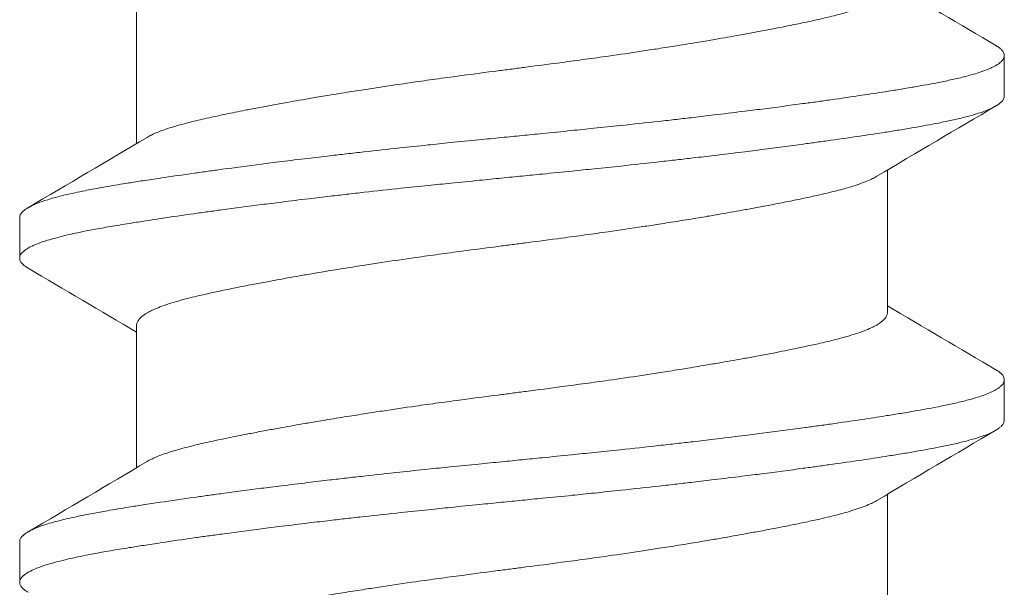
# Model space of a CAD drawing. Units: inches. Extents: x -20.4 to 20.4, y -5.4 to 0.3.
# Drawn here: x -0.8 to -0.6, y -4.5 to -4.4 of the extents above; entities that cross this region are included whole.
import ezdxf

# ---------------------------------------------------------------- set-up
doc = ezdxf.new("R2010")
doc.units = ezdxf.units.IN
doc.header["$LTSCALE"] = 0.25
doc.header["$MEASUREMENT"] = 0
doc.layers.add('Shade Bracket Screws', color=7, linetype='Continuous', lineweight=9)
doc.layers.add('System', color=7, linetype='Continuous')

# ---------------------------------------------------------------- blocks, each defined once
blk = doc.blocks.new('Shade Bracket Screws Center 085727')
at = {"layer": 'Shade Bracket Screws', "extrusion": (3e-16, 1, 2e-16)}
for p, q in [((-0.74745, -4.3575), (-0.74745, -4.3849)), ((-0.58, -4.36792), (-0.58, -4.37573)), ((-0.60255, -4.39), (-0.60255, -4.4174)), ((-0.77, -4.40698), (-0.77, -4.39917)), ((-0.74745, -4.42), (-0.74745, -4.4474)), ((-0.58, -4.43042), (-0.58, -4.43823)), ((-0.60255, -4.4525), (-0.60255, -4.4799)), ((-0.77, -4.46948), (-0.77, -4.46167))]:
    blk.add_line(p, q, dxfattribs=at)
at = {"layer": 'Shade Bracket Screws'}
for points in [[(-0.60255, -4.35365), (-0.59558, -4.35779), (-0.5886, -4.3619), (-0.58162, -4.36601)], [(-0.58162, -4.37764), (-0.58928, -4.38215), (-0.59694, -4.38666), (-0.60458, -4.3912)], [(-0.76838, -4.39726), (-0.76072, -4.39275), (-0.75306, -4.38824), (-0.74542, -4.3837)], [(-0.74745, -4.42125), (-0.75442, -4.41711), (-0.7614, -4.413), (-0.76838, -4.40889)], [(-0.60255, -4.41615), (-0.59558, -4.42029), (-0.5886, -4.4244), (-0.58162, -4.42851)], [(-0.58162, -4.44014), (-0.58928, -4.44465), (-0.59694, -4.44916), (-0.60458, -4.4537)], [(-0.76838, -4.45976), (-0.76072, -4.45525), (-0.75306, -4.45074), (-0.74542, -4.4462)]]:
    blk.add_open_spline(points, degree=3, dxfattribs=at)
for points, knots in [([(-0.74542, -4.3837), (-0.74529, -4.38362), (-0.74515, -4.38354), (-0.74474, -4.38332), (-0.74446, -4.38318), (-0.74373, -4.38285), (-0.74327, -4.38266), (-0.74194, -4.38216), (-0.741, -4.38185), (-0.73941, -4.38139), (-0.73885, -4.38123), (-0.73766, -4.38092), (-0.73704, -4.38076), (-0.73532, -4.38034), (-0.73419, -4.38008), (-0.73211, -4.37962), (-0.73119, -4.37942), (-0.72904, -4.37898), (-0.72778, -4.37873), (-0.72612, -4.37841), (-0.72577, -4.37834), (-0.72448, -4.37809), (-0.72352, -4.37791), (-0.72169, -4.37757), (-0.72083, -4.37741), (-0.71849, -4.37699), (-0.71699, -4.37672), (-0.71454, -4.37629), (-0.71363, -4.37614), (-0.71214, -4.37589), (-0.71159, -4.37579), (-0.70965, -4.37547), (-0.70825, -4.37524), (-0.70564, -4.37483), (-0.70444, -4.37464), (-0.70215, -4.37428), (-0.70107, -4.37412), (-0.69788, -4.37364), (-0.69576, -4.37332), (-0.69214, -4.3728), (-0.69066, -4.3726), (-0.68768, -4.37219), (-0.68617, -4.37199), (-0.68235, -4.37148), (-0.68003, -4.37117), (-0.6768, -4.37076), (-0.6759, -4.37064), (-0.6741, -4.37041), (-0.6732, -4.37029), (-0.66997, -4.36987), (-0.66765, -4.36956), (-0.66383, -4.36905), (-0.66232, -4.36885), (-0.65934, -4.36844), (-0.65786, -4.36824), (-0.65424, -4.36773), (-0.65212, -4.36742), (-0.64893, -4.36694), (-0.64785, -4.36677), (-0.64556, -4.36642), (-0.64436, -4.36623), (-0.64175, -4.36581), (-0.64035, -4.36558), (-0.63841, -4.36525), (-0.63786, -4.36516), (-0.63637, -4.36491), (-0.63546, -4.36475), (-0.63301, -4.36433), (-0.63151, -4.36406), (-0.62917, -4.36364), (-0.62831, -4.36348), (-0.62648, -4.36314), (-0.62552, -4.36296), (-0.6242, -4.3627), (-0.62381, -4.36263), (-0.6227, -4.36241), (-0.62198, -4.36226), (-0.62023, -4.36191), (-0.61923, -4.3617), (-0.61733, -4.3613), (-0.61644, -4.3611), (-0.6143, -4.36062), (-0.61312, -4.36033), (-0.61151, -4.35991), (-0.61103, -4.35978), (-0.60924, -4.35927), (-0.60807, -4.35889), (-0.60657, -4.35831), (-0.60613, -4.35813), (-0.60548, -4.35783), (-0.60525, -4.35772), (-0.60447, -4.3573), (-0.60399, -4.357), (-0.60342, -4.35652), (-0.60325, -4.35636), (-0.60294, -4.356), (-0.60281, -4.35581), (-0.60264, -4.35545), (-0.60259, -4.35528), (-0.60256, -4.35504), (-0.60255, -4.35497), (-0.60255, -4.3549)], [0.0440738, 0.0440738, 0.0440738, 0.0440738, 0.0484721, 0.0484721, 0.056244, 0.056244, 0.0671047, 0.0671047, 0.0852904, 0.0852904, 0.0945566, 0.0945566, 0.1040277, 0.1040277, 0.1193499, 0.1193499, 0.130711, 0.130711, 0.144988, 0.144988, 0.1488142, 0.1488142, 0.1588259, 0.1588259, 0.1674413, 0.1674413, 0.1817797, 0.1817797, 0.1901588, 0.1901588, 0.1951487, 0.1951487, 0.2073272, 0.2073272, 0.2175213, 0.2175213, 0.2264726, 0.2264726, 0.2436199, 0.2436199, 0.2552959, 0.2552959, 0.2670174, 0.2670174, 0.2849302, 0.2849302, 0.2918494, 0.2918494, 0.2987688, 0.2987688, 0.316683, 0.316683, 0.3284046, 0.3284046, 0.3400794, 0.3400794, 0.357227, 0.357227, 0.3661798, 0.3661798, 0.3763768, 0.3763768, 0.3885585, 0.3885585, 0.3935491, 0.3935491, 0.4019287, 0.4019287, 0.4162692, 0.4162692, 0.4248865, 0.4248865, 0.4349021, 0.4349021, 0.4390559, 0.4390559, 0.4471365, 0.4471365, 0.4590538, 0.4590538, 0.4705978, 0.4705978, 0.487708, 0.487708, 0.4955266, 0.4955266, 0.5178592, 0.5178592, 0.5286053, 0.5286053, 0.5348574, 0.5348574, 0.5518249, 0.5518249, 0.5607818, 0.5607818, 0.5709737, 0.5709737, 0.5799924, 0.5799924, 0.5837617, 0.5837617, 0.5837617, 0.5837617]), ([(-0.58162, -4.36601), (-0.58158, -4.36603), (-0.58154, -4.36605), (-0.5813, -4.3662), (-0.58112, -4.36632), (-0.58079, -4.36657), (-0.58066, -4.36669), (-0.58036, -4.36699), (-0.58023, -4.36716), (-0.58008, -4.36747), (-0.58004, -4.36759), (-0.58001, -4.36779), (-0.58, -4.36785), (-0.58, -4.36792)], [-0.0448377, -0.0448377, -0.0448377, -0.0448377, -0.04323213, -0.04323213, -0.03443271, -0.03443271, -0.02578558, -0.02578558, -0.01345135, -0.01345135, -0.00457188, -0.00457188, 0, 0, 0, 0]), ([(-0.58, -4.36792), (-0.58, -4.36798), (-0.58001, -4.36805), (-0.58004, -4.36824), (-0.58008, -4.36837), (-0.58023, -4.36868), (-0.58036, -4.36886), (-0.58066, -4.36916), (-0.58079, -4.36928), (-0.58112, -4.36953), (-0.5813, -4.36965), (-0.58202, -4.37009), (-0.58267, -4.37039), (-0.58388, -4.37087), (-0.58436, -4.37104), (-0.58534, -4.37135), (-0.58582, -4.3715), (-0.5871, -4.37186), (-0.58792, -4.37207), (-0.5896, -4.37247), (-0.59044, -4.37266), (-0.59177, -4.37294), (-0.59222, -4.37303), (-0.59416, -4.37341), (-0.59577, -4.3737), (-0.59839, -4.37415), (-0.59931, -4.37431), (-0.60116, -4.37461), (-0.60208, -4.37476), (-0.60446, -4.37513), (-0.60596, -4.37536), (-0.60943, -4.37588), (-0.61143, -4.37617), (-0.61438, -4.37659), (-0.61528, -4.37672), (-0.61706, -4.37696), (-0.61795, -4.37708), (-0.6214, -4.37755), (-0.62403, -4.37789), (-0.62734, -4.37832), (-0.62793, -4.37839), (-0.62922, -4.37855), (-0.62992, -4.37864), (-0.63239, -4.37895), (-0.63419, -4.37917), (-0.63734, -4.37955), (-0.63869, -4.37971), (-0.6411, -4.37999), (-0.64214, -4.38011), (-0.64433, -4.38036), (-0.64548, -4.38049), (-0.64911, -4.38089), (-0.65161, -4.38116), (-0.65582, -4.38161), (-0.65751, -4.38178), (-0.66064, -4.3821), (-0.66208, -4.38225), (-0.6654, -4.38259), (-0.66729, -4.38278), (-0.67046, -4.38309), (-0.67175, -4.38322), (-0.67369, -4.38341), (-0.67435, -4.38348), (-0.675, -4.38354)], [-0.3811517, -0.3811517, -0.3811517, -0.3811517, -0.3765793, -0.3765793, -0.3676983, -0.3676983, -0.3553619, -0.3553619, -0.3467137, -0.3467137, -0.3379138, -0.3379138, -0.315603, -0.315603, -0.3030019, -0.3030019, -0.2919705, -0.2919705, -0.2758711, -0.2758711, -0.261375, -0.261375, -0.2543673, -0.2543673, -0.2315676, -0.2315676, -0.2196853, -0.2196853, -0.2086517, -0.2086517, -0.1917016, -0.1917016, -0.1708587, -0.1708587, -0.1620121, -0.1620121, -0.1534569, -0.1534569, -0.1292494, -0.1292494, -0.1240214, -0.1240214, -0.1179157, -0.1179157, -0.1026105, -0.1026105, -0.0913758, -0.0913758, -0.0828152, -0.0828152, -0.0735457, -0.0735457, -0.053711, -0.053711, -0.0404934, -0.0404934, -0.0293904, -0.0293904, -0.0148734, -0.0148734, -0.0050178, -0.0050178, 0, 0, 0, 0]), ([(-0.675, -4.39136), (-0.67434, -4.39129), (-0.67369, -4.39123), (-0.67173, -4.39103), (-0.67043, -4.3909), (-0.66721, -4.39059), (-0.6653, -4.3904), (-0.66196, -4.39006), (-0.66053, -4.38991), (-0.65738, -4.38959), (-0.65567, -4.38941), (-0.65148, -4.38896), (-0.64902, -4.38869), (-0.64544, -4.38829), (-0.6443, -4.38816), (-0.64212, -4.38791), (-0.64107, -4.38779), (-0.63866, -4.38751), (-0.63731, -4.38735), (-0.63416, -4.38697), (-0.63238, -4.38676), (-0.62992, -4.38645), (-0.62922, -4.38637), (-0.62793, -4.3862), (-0.62735, -4.38613), (-0.62403, -4.3857), (-0.62139, -4.38535), (-0.61793, -4.38488), (-0.61705, -4.38476), (-0.61527, -4.38452), (-0.61438, -4.38439), (-0.61143, -4.38398), (-0.60943, -4.38369), (-0.60596, -4.38318), (-0.60446, -4.38295), (-0.60208, -4.38258), (-0.60117, -4.38243), (-0.59932, -4.38213), (-0.5984, -4.38198), (-0.59579, -4.38152), (-0.59418, -4.38123), (-0.59225, -4.38085), (-0.59181, -4.38076), (-0.59051, -4.38049), (-0.58969, -4.3803), (-0.58807, -4.37993), (-0.58729, -4.37973), (-0.58601, -4.37937), (-0.5855, -4.37922), (-0.58452, -4.37891), (-0.58406, -4.37875), (-0.58276, -4.37825), (-0.58204, -4.37791), (-0.58128, -4.37744), (-0.5811, -4.37732), (-0.58079, -4.37707), (-0.58065, -4.37695), (-0.58036, -4.37665), (-0.58023, -4.37648), (-0.58008, -4.37618), (-0.58004, -4.37605), (-0.58001, -4.37586), (-0.58, -4.3758), (-0.58, -4.37573)], [-0.3811277, -0.3811277, -0.3811277, -0.3811277, -0.3760976, -0.3760976, -0.3661228, -0.3661228, -0.35145, -0.35145, -0.3403465, -0.3403465, -0.3269835, -0.3269835, -0.3074688, -0.3074688, -0.2982438, -0.2982438, -0.2896864, -0.2896864, -0.2784167, -0.2784167, -0.2631951, -0.2631951, -0.2571058, -0.2571058, -0.2518981, -0.2518981, -0.2276209, -0.2276209, -0.2190889, -0.2190889, -0.2102603, -0.2102603, -0.1894318, -0.1894318, -0.1724988, -0.1724988, -0.1614802, -0.1614802, -0.1496345, -0.1496345, -0.1269137, -0.1269137, -0.1199892, -0.1199892, -0.1059648, -0.1059648, -0.0907017, -0.0907017, -0.0793054, -0.0793054, -0.0672744, -0.0672744, -0.0429437, -0.0429437, -0.034266, -0.034266, -0.0256048, -0.0256048, -0.0133676, -0.0133676, -0.0045587, -0.0045587, 0, 0, 0, 0]), ([(-0.675, -4.38354), (-0.67567, -4.38361), (-0.67634, -4.38368), (-0.67848, -4.38389), (-0.67995, -4.38403), (-0.68325, -4.38436), (-0.68508, -4.38454), (-0.68836, -4.38487), (-0.68981, -4.38502), (-0.69307, -4.38536), (-0.69486, -4.38555), (-0.69899, -4.38599), (-0.7013, -4.38624), (-0.70472, -4.38663), (-0.70585, -4.38675), (-0.70803, -4.38701), (-0.7091, -4.38713), (-0.71159, -4.38742), (-0.71302, -4.38759), (-0.71614, -4.38796), (-0.71782, -4.38817), (-0.72017, -4.38846), (-0.72086, -4.38854), (-0.72215, -4.38871), (-0.72276, -4.38878), (-0.72596, -4.38919), (-0.72847, -4.38953), (-0.73182, -4.38998), (-0.73273, -4.39011), (-0.73451, -4.39035), (-0.7354, -4.39048), (-0.73856, -4.39092), (-0.74076, -4.39124), (-0.744, -4.39172), (-0.74511, -4.39189), (-0.74714, -4.3922), (-0.74808, -4.39235), (-0.75042, -4.39272), (-0.75178, -4.39295), (-0.75406, -4.39335), (-0.75502, -4.39353), (-0.75642, -4.39379), (-0.7569, -4.39389), (-0.75876, -4.39426), (-0.76005, -4.39453), (-0.76189, -4.39497), (-0.76251, -4.39512), (-0.76363, -4.39542), (-0.76413, -4.39557), (-0.76532, -4.39594), (-0.76598, -4.39616), (-0.76707, -4.39659), (-0.76752, -4.3968), (-0.76816, -4.39712), (-0.76837, -4.39724), (-0.76875, -4.39748), (-0.76891, -4.39759), (-0.76947, -4.39802), (-0.76974, -4.39833), (-0.76993, -4.39876), (-0.76996, -4.39886), (-0.76999, -4.39904), (-0.77, -4.3991), (-0.77, -4.39917)], [0.3811405, 0.3811405, 0.3811405, 0.3811405, 0.3862607, 0.3862607, 0.3975458, 0.3975458, 0.4116033, 0.4116033, 0.4228456, 0.4228456, 0.4369048, 0.4369048, 0.4552831, 0.4552831, 0.4643911, 0.4643911, 0.4730888, 0.4730888, 0.4849707, 0.4849707, 0.4993797, 0.4993797, 0.5053581, 0.5053581, 0.5107535, 0.5107535, 0.5338366, 0.5338366, 0.5425093, 0.5425093, 0.5512441, 0.5512441, 0.5742621, 0.5742621, 0.5866894, 0.5866894, 0.5978169, 0.5978169, 0.6151984, 0.6151984, 0.6285669, 0.6285669, 0.6356975, 0.6356975, 0.6572156, 0.6572156, 0.6692501, 0.6692501, 0.6800606, 0.6800606, 0.6967866, 0.6967866, 0.7114329, 0.7114329, 0.7200698, 0.7200698, 0.7281588, 0.7281588, 0.7502157, 0.7502157, 0.7576622, 0.7576622, 0.7623017, 0.7623017, 0.7623017, 0.7623017]), ([(-0.76838, -4.40889), (-0.76845, -4.40886), (-0.76851, -4.40882), (-0.76875, -4.40867), (-0.76891, -4.40856), (-0.76947, -4.40813), (-0.76974, -4.40781), (-0.76993, -4.40739), (-0.76996, -4.40729), (-0.76999, -4.40711), (-0.77, -4.40705), (-0.77, -4.40691), (-0.76999, -4.40685), (-0.76996, -4.40667), (-0.76993, -4.40657), (-0.76974, -4.40614), (-0.76947, -4.40582), (-0.76892, -4.4054), (-0.76875, -4.40528), (-0.76837, -4.40505), (-0.76816, -4.40493), (-0.76753, -4.40461), (-0.76708, -4.40441), (-0.76599, -4.40398), (-0.76534, -4.40376), (-0.76414, -4.40339), (-0.76364, -4.40325), (-0.76253, -4.40295), (-0.76191, -4.40279), (-0.76002, -4.40234), (-0.75866, -4.40205), (-0.75672, -4.40166), (-0.75624, -4.40157), (-0.75472, -4.40129), (-0.75364, -4.40109), (-0.75134, -4.4007), (-0.75012, -4.4005), (-0.74795, -4.40015), (-0.74702, -4.4), (-0.74498, -4.39968), (-0.74385, -4.39951), (-0.74067, -4.39903), (-0.73855, -4.39872), (-0.73547, -4.39829), (-0.73458, -4.39816), (-0.7328, -4.39792), (-0.7319, -4.3978), (-0.72852, -4.39734), (-0.72596, -4.39701), (-0.72272, -4.39659), (-0.72211, -4.39652), (-0.72082, -4.39635), (-0.72013, -4.39626), (-0.71773, -4.39596), (-0.71599, -4.39575), (-0.71286, -4.39537), (-0.71147, -4.39521), (-0.70902, -4.39492), (-0.70797, -4.3948), (-0.70579, -4.39455), (-0.70466, -4.39442), (-0.70118, -4.39404), (-0.69881, -4.39378), (-0.69467, -4.39334), (-0.69291, -4.39316), (-0.6897, -4.39283), (-0.68825, -4.39268), (-0.68496, -4.39235), (-0.68311, -4.39216), (-0.67984, -4.39184), (-0.67842, -4.3917), (-0.67633, -4.39149), (-0.67567, -4.39142), (-0.675, -4.39136)], [0, 0, 0, 0, 0.0026272, 0.0026272, 0.0107, 0.0107, 0.0328072, 0.0328072, 0.0402216, 0.0402216, 0.044856, 0.044856, 0.0494895, 0.0494895, 0.0569298, 0.0569298, 0.0789725, 0.0789725, 0.0870495, 0.0870495, 0.0956613, 0.0956613, 0.1102129, 0.1102129, 0.1269778, 0.1269778, 0.137804, 0.137804, 0.1497782, 0.1497782, 0.1723555, 0.1723555, 0.1794404, 0.1794404, 0.1944665, 0.1944665, 0.2099015, 0.2099015, 0.220881, 0.220881, 0.2335059, 0.2335059, 0.2556403, 0.2556403, 0.264425, 0.264425, 0.2730372, 0.2730372, 0.2964993, 0.2964993, 0.3018732, 0.3018732, 0.3079024, 0.3079024, 0.3226948, 0.3226948, 0.3342679, 0.3342679, 0.3428898, 0.3428898, 0.3520324, 0.3520324, 0.3708186, 0.3708186, 0.3845969, 0.3845969, 0.3957709, 0.3957709, 0.4099983, 0.4099983, 0.420885, 0.420885, 0.4259886, 0.4259886, 0.4259886, 0.4259886]), ([(-0.60458, -4.3912), (-0.60471, -4.39128), (-0.60485, -4.39136), (-0.60526, -4.39158), (-0.60555, -4.39172), (-0.60628, -4.39205), (-0.60674, -4.39224), (-0.6082, -4.39279), (-0.6093, -4.39314), (-0.611, -4.39363), (-0.61149, -4.39376), (-0.61311, -4.39419), (-0.61432, -4.39448), (-0.61647, -4.39497), (-0.61736, -4.39517), (-0.61926, -4.39557), (-0.62026, -4.39578), (-0.62234, -4.39619), (-0.62342, -4.39641), (-0.62547, -4.3968), (-0.62644, -4.39698), (-0.62826, -4.39732), (-0.62912, -4.39748), (-0.63149, -4.39791), (-0.63303, -4.39818), (-0.63551, -4.39861), (-0.63641, -4.39877), (-0.63789, -4.39902), (-0.63846, -4.39912), (-0.64029, -4.39942), (-0.64157, -4.39963), (-0.6441, -4.40003), (-0.64534, -4.40023), (-0.64764, -4.40059), (-0.6487, -4.40075), (-0.65196, -4.40124), (-0.6542, -4.40157), (-0.65792, -4.4021), (-0.65939, -4.40231), (-0.66237, -4.40272), (-0.66387, -4.40292), (-0.66768, -4.40343), (-0.66999, -4.40373), (-0.6732, -4.40414), (-0.6741, -4.40426), (-0.6759, -4.40449), (-0.6768, -4.40461), (-0.68001, -4.40503), (-0.68232, -4.40533), (-0.68613, -4.40584), (-0.68763, -4.40604), (-0.69061, -4.40645), (-0.69208, -4.40665), (-0.6958, -4.40718), (-0.69804, -4.40751), (-0.7013, -4.408), (-0.70236, -4.40816), (-0.70466, -4.40852), (-0.7059, -4.40872), (-0.70843, -4.40912), (-0.70971, -4.40933), (-0.71154, -4.40964), (-0.71211, -4.40973), (-0.71359, -4.40998), (-0.71449, -4.41014), (-0.71697, -4.41056), (-0.71851, -4.41084), (-0.72088, -4.41127), (-0.72174, -4.41143), (-0.72356, -4.41177), (-0.72453, -4.41195), (-0.72659, -4.41235), (-0.72769, -4.41257), (-0.72978, -4.41299), (-0.73078, -4.4132), (-0.73267, -4.4136), (-0.73357, -4.4138), (-0.7357, -4.41428), (-0.73688, -4.41457), (-0.73848, -4.41499), (-0.73896, -4.41512), (-0.74075, -4.41563), (-0.74192, -4.41601), (-0.74342, -4.41658), (-0.74386, -4.41677), (-0.74451, -4.41707), (-0.74474, -4.41718), (-0.74552, -4.41759), (-0.74599, -4.41789), (-0.74657, -4.41837), (-0.74674, -4.41853), (-0.74705, -4.41889), (-0.74718, -4.41907), (-0.74735, -4.41944), (-0.74741, -4.41961), (-0.74744, -4.41986), (-0.74745, -4.41993), (-0.74745, -4.42)], [0.0440739, 0.0440739, 0.0440739, 0.0440739, 0.0484314, 0.0484314, 0.0563366, 0.0563366, 0.0671852, 0.0671852, 0.0880454, 0.0880454, 0.0959258, 0.0959258, 0.1133017, 0.1133017, 0.1247838, 0.1247838, 0.1366939, 0.1366939, 0.1486357, 0.1486357, 0.1587096, 0.1587096, 0.1672593, 0.1672593, 0.1819892, 0.1819892, 0.1902398, 0.1902398, 0.1953227, 0.1953227, 0.2064738, 0.2064738, 0.2170196, 0.2170196, 0.2257478, 0.2257478, 0.2438083, 0.2438083, 0.2554121, 0.2554121, 0.2671162, 0.2671162, 0.2849449, 0.2849449, 0.2918484, 0.2918484, 0.2987521, 0.2987521, 0.3165821, 0.3165821, 0.3282864, 0.3282864, 0.339889, 0.339889, 0.3579499, 0.3579499, 0.3666797, 0.3666797, 0.3772284, 0.3772284, 0.3883823, 0.3883823, 0.393466, 0.393466, 0.4017169, 0.4017169, 0.4164491, 0.4164491, 0.4250008, 0.4250008, 0.4350787, 0.4350787, 0.4471939, 0.4471939, 0.4590757, 0.4590757, 0.4706032, 0.4706032, 0.4876726, 0.4876726, 0.4954473, 0.4954473, 0.517778, 0.517778, 0.5285047, 0.5285047, 0.534889, 0.534889, 0.5515841, 0.5515841, 0.5606043, 0.5606043, 0.5706541, 0.5706541, 0.5800052, 0.5800052, 0.5837658, 0.5837658, 0.5837658, 0.5837658]), ([(-0.74542, -4.4462), (-0.74529, -4.44612), (-0.74515, -4.44604), (-0.74474, -4.44582), (-0.74446, -4.44568), (-0.74373, -4.44535), (-0.74327, -4.44516), (-0.74194, -4.44466), (-0.741, -4.44435), (-0.73941, -4.44389), (-0.73885, -4.44373), (-0.73766, -4.44342), (-0.73704, -4.44326), (-0.73532, -4.44284), (-0.73419, -4.44258), (-0.73211, -4.44212), (-0.73119, -4.44192), (-0.72904, -4.44148), (-0.72778, -4.44123), (-0.72612, -4.44091), (-0.72577, -4.44084), (-0.72448, -4.44059), (-0.72352, -4.44041), (-0.72169, -4.44007), (-0.72083, -4.43991), (-0.71849, -4.43949), (-0.71699, -4.43922), (-0.71454, -4.43879), (-0.71363, -4.43864), (-0.71214, -4.43839), (-0.71159, -4.43829), (-0.70965, -4.43797), (-0.70825, -4.43774), (-0.70564, -4.43733), (-0.70444, -4.43714), (-0.70215, -4.43678), (-0.70107, -4.43662), (-0.69788, -4.43614), (-0.69576, -4.43582), (-0.69214, -4.4353), (-0.69066, -4.4351), (-0.68768, -4.43469), (-0.68617, -4.43449), (-0.68235, -4.43398), (-0.68003, -4.43367), (-0.6768, -4.43326), (-0.6759, -4.43314), (-0.6741, -4.43291), (-0.6732, -4.43279), (-0.66997, -4.43237), (-0.66765, -4.43206), (-0.66383, -4.43155), (-0.66232, -4.43135), (-0.65934, -4.43094), (-0.65786, -4.43074), (-0.65424, -4.43023), (-0.65212, -4.42992), (-0.64893, -4.42944), (-0.64785, -4.42927), (-0.64556, -4.42892), (-0.64436, -4.42873), (-0.64175, -4.42831), (-0.64035, -4.42808), (-0.63841, -4.42775), (-0.63786, -4.42766), (-0.63637, -4.42741), (-0.63546, -4.42725), (-0.63301, -4.42683), (-0.63151, -4.42656), (-0.62917, -4.42614), (-0.62831, -4.42598), (-0.62648, -4.42564), (-0.62552, -4.42546), (-0.6242, -4.4252), (-0.62381, -4.42513), (-0.6227, -4.42491), (-0.62198, -4.42476), (-0.62023, -4.42441), (-0.61923, -4.4242), (-0.61733, -4.4238), (-0.61644, -4.4236), (-0.6143, -4.42312), (-0.61312, -4.42283), (-0.61151, -4.42241), (-0.61103, -4.42228), (-0.60924, -4.42177), (-0.60807, -4.42139), (-0.60657, -4.42081), (-0.60613, -4.42063), (-0.60548, -4.42033), (-0.60525, -4.42022), (-0.60447, -4.4198), (-0.60399, -4.4195), (-0.60342, -4.41902), (-0.60325, -4.41886), (-0.60294, -4.4185), (-0.60281, -4.41831), (-0.60264, -4.41795), (-0.60259, -4.41778), (-0.60256, -4.41754), (-0.60255, -4.41747), (-0.60255, -4.4174)], [0.0440738, 0.0440738, 0.0440738, 0.0440738, 0.0484721, 0.0484721, 0.056244, 0.056244, 0.0671047, 0.0671047, 0.0852904, 0.0852904, 0.0945566, 0.0945566, 0.1040277, 0.1040277, 0.1193499, 0.1193499, 0.130711, 0.130711, 0.144988, 0.144988, 0.1488142, 0.1488142, 0.1588259, 0.1588259, 0.1674413, 0.1674413, 0.1817797, 0.1817797, 0.1901588, 0.1901588, 0.1951487, 0.1951487, 0.2073272, 0.2073272, 0.2175213, 0.2175213, 0.2264726, 0.2264726, 0.2436199, 0.2436199, 0.2552959, 0.2552959, 0.2670174, 0.2670174, 0.2849302, 0.2849302, 0.2918494, 0.2918494, 0.2987688, 0.2987688, 0.316683, 0.316683, 0.3284046, 0.3284046, 0.3400794, 0.3400794, 0.357227, 0.357227, 0.3661798, 0.3661798, 0.3763768, 0.3763768, 0.3885585, 0.3885585, 0.3935491, 0.3935491, 0.4019287, 0.4019287, 0.4162692, 0.4162692, 0.4248865, 0.4248865, 0.4349021, 0.4349021, 0.4390559, 0.4390559, 0.4471364, 0.4471364, 0.4590538, 0.4590538, 0.4705977, 0.4705977, 0.487708, 0.487708, 0.4955267, 0.4955267, 0.5178592, 0.5178592, 0.5286053, 0.5286053, 0.5348574, 0.5348574, 0.5518249, 0.5518249, 0.5607818, 0.5607818, 0.5709738, 0.5709738, 0.5799924, 0.5799924, 0.5837617, 0.5837617, 0.5837617, 0.5837617]), ([(-0.58162, -4.42851), (-0.58158, -4.42853), (-0.58154, -4.42855), (-0.5813, -4.4287), (-0.58112, -4.42882), (-0.58079, -4.42907), (-0.58066, -4.42919), (-0.58036, -4.42949), (-0.58023, -4.42966), (-0.58008, -4.42997), (-0.58004, -4.43009), (-0.58001, -4.43029), (-0.58, -4.43035), (-0.58, -4.43042)], [-0.0448377, -0.0448377, -0.0448377, -0.0448377, -0.04323213, -0.04323213, -0.03443271, -0.03443271, -0.02578558, -0.02578558, -0.01345135, -0.01345135, -0.00457188, -0.00457188, 0, 0, 0, 0]), ([(-0.58, -4.43042), (-0.58, -4.43048), (-0.58001, -4.43055), (-0.58004, -4.43074), (-0.58008, -4.43087), (-0.58023, -4.43118), (-0.58036, -4.43136), (-0.58066, -4.43166), (-0.58079, -4.43178), (-0.58112, -4.43203), (-0.5813, -4.43215), (-0.58202, -4.43259), (-0.58267, -4.43289), (-0.58388, -4.43337), (-0.58436, -4.43354), (-0.58534, -4.43385), (-0.58582, -4.434), (-0.5871, -4.43436), (-0.58792, -4.43457), (-0.5896, -4.43497), (-0.59044, -4.43516), (-0.59177, -4.43544), (-0.59222, -4.43553), (-0.59416, -4.43591), (-0.59577, -4.4362), (-0.59839, -4.43665), (-0.59931, -4.43681), (-0.60116, -4.43711), (-0.60208, -4.43726), (-0.60446, -4.43763), (-0.60596, -4.43786), (-0.60943, -4.43838), (-0.61143, -4.43867), (-0.61438, -4.43909), (-0.61528, -4.43922), (-0.61706, -4.43946), (-0.61795, -4.43958), (-0.6214, -4.44005), (-0.62403, -4.44039), (-0.62734, -4.44082), (-0.62793, -4.44089), (-0.62922, -4.44105), (-0.62992, -4.44114), (-0.63239, -4.44145), (-0.63419, -4.44167), (-0.63734, -4.44205), (-0.63869, -4.44221), (-0.6411, -4.44249), (-0.64214, -4.44261), (-0.64433, -4.44286), (-0.64548, -4.44299), (-0.64911, -4.44339), (-0.65161, -4.44366), (-0.65582, -4.44411), (-0.65751, -4.44428), (-0.66064, -4.4446), (-0.66208, -4.44475), (-0.6654, -4.44509), (-0.66729, -4.44528), (-0.67046, -4.44559), (-0.67175, -4.44572), (-0.67369, -4.44591), (-0.67435, -4.44598), (-0.675, -4.44604)], [-0.3811517, -0.3811517, -0.3811517, -0.3811517, -0.3765793, -0.3765793, -0.3676983, -0.3676983, -0.3553619, -0.3553619, -0.3467137, -0.3467137, -0.3379138, -0.3379138, -0.315603, -0.315603, -0.3030019, -0.3030019, -0.2919705, -0.2919705, -0.2758711, -0.2758711, -0.261375, -0.261375, -0.2543673, -0.2543673, -0.2315676, -0.2315676, -0.2196853, -0.2196853, -0.2086517, -0.2086517, -0.1917016, -0.1917016, -0.1708587, -0.1708587, -0.1620121, -0.1620121, -0.1534569, -0.1534569, -0.1292494, -0.1292494, -0.1240214, -0.1240214, -0.1179157, -0.1179157, -0.1026105, -0.1026105, -0.0913758, -0.0913758, -0.0828152, -0.0828152, -0.0735457, -0.0735457, -0.053711, -0.053711, -0.0404934, -0.0404934, -0.0293904, -0.0293904, -0.0148734, -0.0148734, -0.0050178, -0.0050178, 0, 0, 0, 0]), ([(-0.675, -4.45386), (-0.67434, -4.45379), (-0.67369, -4.45373), (-0.67173, -4.45353), (-0.67043, -4.4534), (-0.66721, -4.45309), (-0.6653, -4.4529), (-0.66196, -4.45256), (-0.66053, -4.45241), (-0.65738, -4.45209), (-0.65567, -4.45191), (-0.65148, -4.45146), (-0.64902, -4.45119), (-0.64544, -4.45079), (-0.6443, -4.45066), (-0.64212, -4.45041), (-0.64107, -4.45029), (-0.63866, -4.45001), (-0.63731, -4.44985), (-0.63416, -4.44947), (-0.63238, -4.44926), (-0.62992, -4.44895), (-0.62922, -4.44887), (-0.62793, -4.4487), (-0.62735, -4.44863), (-0.62403, -4.4482), (-0.62139, -4.44785), (-0.61793, -4.44738), (-0.61705, -4.44726), (-0.61527, -4.44702), (-0.61438, -4.44689), (-0.61143, -4.44648), (-0.60943, -4.44619), (-0.60596, -4.44568), (-0.60446, -4.44545), (-0.60208, -4.44508), (-0.60117, -4.44493), (-0.59932, -4.44463), (-0.5984, -4.44448), (-0.59579, -4.44402), (-0.59418, -4.44373), (-0.59225, -4.44335), (-0.59181, -4.44326), (-0.59051, -4.44299), (-0.58969, -4.4428), (-0.58807, -4.44243), (-0.58729, -4.44223), (-0.58601, -4.44187), (-0.5855, -4.44172), (-0.58452, -4.44141), (-0.58406, -4.44125), (-0.58276, -4.44075), (-0.58204, -4.44041), (-0.58128, -4.43994), (-0.5811, -4.43982), (-0.58079, -4.43957), (-0.58065, -4.43945), (-0.58036, -4.43915), (-0.58023, -4.43898), (-0.58008, -4.43868), (-0.58004, -4.43855), (-0.58001, -4.43836), (-0.58, -4.4383), (-0.58, -4.43823)], [-0.3811277, -0.3811277, -0.3811277, -0.3811277, -0.3760976, -0.3760976, -0.3661228, -0.3661228, -0.35145, -0.35145, -0.3403465, -0.3403465, -0.3269835, -0.3269835, -0.3074688, -0.3074688, -0.2982438, -0.2982438, -0.2896864, -0.2896864, -0.2784167, -0.2784167, -0.2631951, -0.2631951, -0.2571058, -0.2571058, -0.2518981, -0.2518981, -0.2276209, -0.2276209, -0.2190889, -0.2190889, -0.2102603, -0.2102603, -0.1894318, -0.1894318, -0.1724988, -0.1724988, -0.1614802, -0.1614802, -0.1496345, -0.1496345, -0.1269137, -0.1269137, -0.1199892, -0.1199892, -0.1059648, -0.1059648, -0.0907017, -0.0907017, -0.0793054, -0.0793054, -0.0672744, -0.0672744, -0.0429437, -0.0429437, -0.034266, -0.034266, -0.0256048, -0.0256048, -0.0133676, -0.0133676, -0.0045587, -0.0045587, 0, 0, 0, 0]), ([(-0.675, -4.44604), (-0.67567, -4.44611), (-0.67634, -4.44618), (-0.67848, -4.44639), (-0.67995, -4.44653), (-0.68325, -4.44686), (-0.68508, -4.44704), (-0.68836, -4.44737), (-0.68981, -4.44752), (-0.69307, -4.44786), (-0.69486, -4.44805), (-0.69899, -4.44849), (-0.7013, -4.44874), (-0.70472, -4.44913), (-0.70585, -4.44925), (-0.70803, -4.44951), (-0.7091, -4.44963), (-0.71159, -4.44992), (-0.71302, -4.45009), (-0.71614, -4.45046), (-0.71782, -4.45067), (-0.72017, -4.45096), (-0.72086, -4.45104), (-0.72215, -4.45121), (-0.72276, -4.45128), (-0.72596, -4.45169), (-0.72847, -4.45203), (-0.73182, -4.45248), (-0.73273, -4.45261), (-0.73451, -4.45285), (-0.7354, -4.45298), (-0.73856, -4.45342), (-0.74076, -4.45374), (-0.744, -4.45422), (-0.74511, -4.45439), (-0.74714, -4.4547), (-0.74808, -4.45485), (-0.75042, -4.45522), (-0.75178, -4.45545), (-0.75406, -4.45585), (-0.75502, -4.45603), (-0.75642, -4.45629), (-0.7569, -4.45639), (-0.75876, -4.45676), (-0.76005, -4.45703), (-0.76189, -4.45747), (-0.76251, -4.45762), (-0.76363, -4.45792), (-0.76413, -4.45807), (-0.76532, -4.45844), (-0.76598, -4.45866), (-0.76707, -4.45909), (-0.76752, -4.4593), (-0.76816, -4.45962), (-0.76837, -4.45974), (-0.76875, -4.45998), (-0.76891, -4.46009), (-0.76947, -4.46052), (-0.76974, -4.46083), (-0.76993, -4.46126), (-0.76996, -4.46136), (-0.76999, -4.46154), (-0.77, -4.4616), (-0.77, -4.46167)], [0.3811405, 0.3811405, 0.3811405, 0.3811405, 0.3862607, 0.3862607, 0.3975458, 0.3975458, 0.4116033, 0.4116033, 0.4228456, 0.4228456, 0.4369048, 0.4369048, 0.4552831, 0.4552831, 0.4643911, 0.4643911, 0.4730888, 0.4730888, 0.4849707, 0.4849707, 0.4993797, 0.4993797, 0.5053581, 0.5053581, 0.5107535, 0.5107535, 0.5338366, 0.5338366, 0.5425093, 0.5425093, 0.5512441, 0.5512441, 0.5742621, 0.5742621, 0.5866894, 0.5866894, 0.5978169, 0.5978169, 0.6151984, 0.6151984, 0.6285669, 0.6285669, 0.6356975, 0.6356975, 0.6572156, 0.6572156, 0.6692501, 0.6692501, 0.6800606, 0.6800606, 0.6967866, 0.6967866, 0.7114329, 0.7114329, 0.7200698, 0.7200698, 0.7281588, 0.7281588, 0.7502157, 0.7502157, 0.7576622, 0.7576622, 0.7623017, 0.7623017, 0.7623017, 0.7623017]), ([(-0.76838, -4.47139), (-0.76845, -4.47136), (-0.76851, -4.47132), (-0.76875, -4.47117), (-0.76891, -4.47106), (-0.76947, -4.47063), (-0.76974, -4.47031), (-0.76993, -4.46989), (-0.76996, -4.46979), (-0.76999, -4.46961), (-0.77, -4.46955), (-0.77, -4.46941), (-0.76999, -4.46935), (-0.76996, -4.46917), (-0.76993, -4.46907), (-0.76974, -4.46864), (-0.76947, -4.46832), (-0.76892, -4.4679), (-0.76875, -4.46778), (-0.76837, -4.46755), (-0.76816, -4.46743), (-0.76753, -4.46711), (-0.76708, -4.46691), (-0.76599, -4.46648), (-0.76534, -4.46626), (-0.76414, -4.46589), (-0.76364, -4.46575), (-0.76253, -4.46545), (-0.76191, -4.46529), (-0.76002, -4.46484), (-0.75866, -4.46455), (-0.75672, -4.46416), (-0.75624, -4.46407), (-0.75472, -4.46379), (-0.75364, -4.46359), (-0.75134, -4.4632), (-0.75012, -4.463), (-0.74795, -4.46265), (-0.74702, -4.4625), (-0.74498, -4.46218), (-0.74385, -4.46201), (-0.74067, -4.46153), (-0.73855, -4.46122), (-0.73547, -4.46079), (-0.73458, -4.46066), (-0.7328, -4.46042), (-0.7319, -4.4603), (-0.72852, -4.45984), (-0.72596, -4.45951), (-0.72272, -4.45909), (-0.72211, -4.45902), (-0.72082, -4.45885), (-0.72013, -4.45876), (-0.71773, -4.45846), (-0.71599, -4.45825), (-0.71286, -4.45787), (-0.71147, -4.45771), (-0.70902, -4.45742), (-0.70797, -4.4573), (-0.70579, -4.45705), (-0.70466, -4.45692), (-0.70118, -4.45654), (-0.69881, -4.45628), (-0.69467, -4.45584), (-0.69291, -4.45566), (-0.6897, -4.45533), (-0.68825, -4.45518), (-0.68496, -4.45485), (-0.68311, -4.45466), (-0.67984, -4.45434), (-0.67842, -4.4542), (-0.67633, -4.45399), (-0.67567, -4.45392), (-0.675, -4.45386)], [0, 0, 0, 0, 0.0026272, 0.0026272, 0.0107, 0.0107, 0.0328072, 0.0328072, 0.0402216, 0.0402216, 0.044856, 0.044856, 0.0494895, 0.0494895, 0.0569298, 0.0569298, 0.0789725, 0.0789725, 0.0870495, 0.0870495, 0.0956613, 0.0956613, 0.1102129, 0.1102129, 0.1269778, 0.1269778, 0.137804, 0.137804, 0.1497782, 0.1497782, 0.1723555, 0.1723555, 0.1794404, 0.1794404, 0.1944665, 0.1944665, 0.2099015, 0.2099015, 0.220881, 0.220881, 0.2335059, 0.2335059, 0.2556403, 0.2556403, 0.264425, 0.264425, 0.2730372, 0.2730372, 0.2964993, 0.2964993, 0.3018732, 0.3018732, 0.3079024, 0.3079024, 0.3226948, 0.3226948, 0.3342679, 0.3342679, 0.3428898, 0.3428898, 0.3520324, 0.3520324, 0.3708186, 0.3708186, 0.3845969, 0.3845969, 0.3957709, 0.3957709, 0.4099983, 0.4099983, 0.420885, 0.420885, 0.4259886, 0.4259886, 0.4259886, 0.4259886]), ([(-0.60458, -4.4537), (-0.60471, -4.45378), (-0.60485, -4.45386), (-0.60526, -4.45408), (-0.60555, -4.45422), (-0.60628, -4.45455), (-0.60674, -4.45474), (-0.6082, -4.45529), (-0.6093, -4.45564), (-0.611, -4.45613), (-0.61149, -4.45626), (-0.61311, -4.45669), (-0.61432, -4.45698), (-0.61647, -4.45747), (-0.61736, -4.45767), (-0.61926, -4.45807), (-0.62026, -4.45828), (-0.62234, -4.45869), (-0.62342, -4.45891), (-0.62547, -4.4593), (-0.62644, -4.45948), (-0.62826, -4.45982), (-0.62912, -4.45998), (-0.63149, -4.46041), (-0.63303, -4.46068), (-0.63551, -4.46111), (-0.63641, -4.46127), (-0.63789, -4.46152), (-0.63846, -4.46162), (-0.64029, -4.46192), (-0.64157, -4.46213), (-0.6441, -4.46253), (-0.64534, -4.46273), (-0.64764, -4.46309), (-0.6487, -4.46325), (-0.65196, -4.46374), (-0.6542, -4.46407), (-0.65792, -4.4646), (-0.65939, -4.46481), (-0.66237, -4.46522), (-0.66387, -4.46542), (-0.66768, -4.46593), (-0.66999, -4.46623), (-0.6732, -4.46664), (-0.6741, -4.46676), (-0.6759, -4.46699), (-0.6768, -4.46711), (-0.68001, -4.46753), (-0.68232, -4.46783), (-0.68613, -4.46834), (-0.68763, -4.46854), (-0.69061, -4.46895), (-0.69208, -4.46915), (-0.6958, -4.46968), (-0.69804, -4.47001), (-0.7013, -4.4705), (-0.70236, -4.47066), (-0.70466, -4.47102), (-0.7059, -4.47122), (-0.70843, -4.47162), (-0.70971, -4.47183), (-0.71154, -4.47214), (-0.71211, -4.47223), (-0.71359, -4.47248), (-0.71449, -4.47264), (-0.71697, -4.47306), (-0.71851, -4.47334), (-0.72088, -4.47377), (-0.72174, -4.47393), (-0.72356, -4.47427), (-0.72453, -4.47445), (-0.72659, -4.47485), (-0.72769, -4.47507), (-0.72978, -4.47549), (-0.73078, -4.4757), (-0.73267, -4.4761), (-0.73357, -4.4763), (-0.7357, -4.47678), (-0.73688, -4.47707), (-0.73848, -4.47749), (-0.73896, -4.47762), (-0.74075, -4.47813), (-0.74192, -4.47851), (-0.74342, -4.47908), (-0.74386, -4.47927), (-0.74451, -4.47957), (-0.74474, -4.47968), (-0.74552, -4.48009), (-0.74599, -4.48039), (-0.74657, -4.48087), (-0.74674, -4.48103), (-0.74705, -4.48139), (-0.74718, -4.48157), (-0.74735, -4.48194), (-0.74741, -4.48211), (-0.74744, -4.48236), (-0.74745, -4.48243), (-0.74745, -4.4825)], [0.0440739, 0.0440739, 0.0440739, 0.0440739, 0.0484314, 0.0484314, 0.0563366, 0.0563366, 0.0671852, 0.0671852, 0.0880454, 0.0880454, 0.0959258, 0.0959258, 0.1133017, 0.1133017, 0.1247838, 0.1247838, 0.1366939, 0.1366939, 0.1486357, 0.1486357, 0.1587096, 0.1587096, 0.1672593, 0.1672593, 0.1819892, 0.1819892, 0.1902398, 0.1902398, 0.1953227, 0.1953227, 0.2064738, 0.2064738, 0.2170196, 0.2170196, 0.2257478, 0.2257478, 0.2438083, 0.2438083, 0.2554121, 0.2554121, 0.2671162, 0.2671162, 0.2849449, 0.2849449, 0.2918484, 0.2918484, 0.2987521, 0.2987521, 0.3165821, 0.3165821, 0.3282864, 0.3282864, 0.339889, 0.339889, 0.3579499, 0.3579499, 0.3666797, 0.3666797, 0.3772284, 0.3772284, 0.3883823, 0.3883823, 0.393466, 0.393466, 0.4017169, 0.4017169, 0.4164491, 0.4164491, 0.4250008, 0.4250008, 0.4350787, 0.4350787, 0.4471939, 0.4471939, 0.4590757, 0.4590757, 0.4706032, 0.4706032, 0.4876726, 0.4876726, 0.4954473, 0.4954473, 0.517778, 0.517778, 0.5285047, 0.5285047, 0.534889, 0.534889, 0.5515841, 0.5515841, 0.5606043, 0.5606043, 0.5706541, 0.5706541, 0.5800052, 0.5800052, 0.5837658, 0.5837658, 0.5837658, 0.5837658])]:
    blk.add_open_spline(points, degree=3, knots=knots, dxfattribs=at)
blk = doc.blocks.new('Shade Bracket Screws 085727')
at = {"layer": 'System'}
blk.add_blockref('Shade Bracket Screws Center 085727', (0, 0), dxfattribs=at)
blk = doc.blocks.new('System 085727')
at = {"layer": 'System'}
blk.add_blockref('Shade Bracket Screws 085727', (0, 0), dxfattribs=at)

msp = doc.modelspace()

# ---------------------------------------------------------------- block references
at = {"layer": 'System'}
msp.add_blockref('System 085727', (0, 0), dxfattribs=at)

doc.saveas('drawing.dxf')
